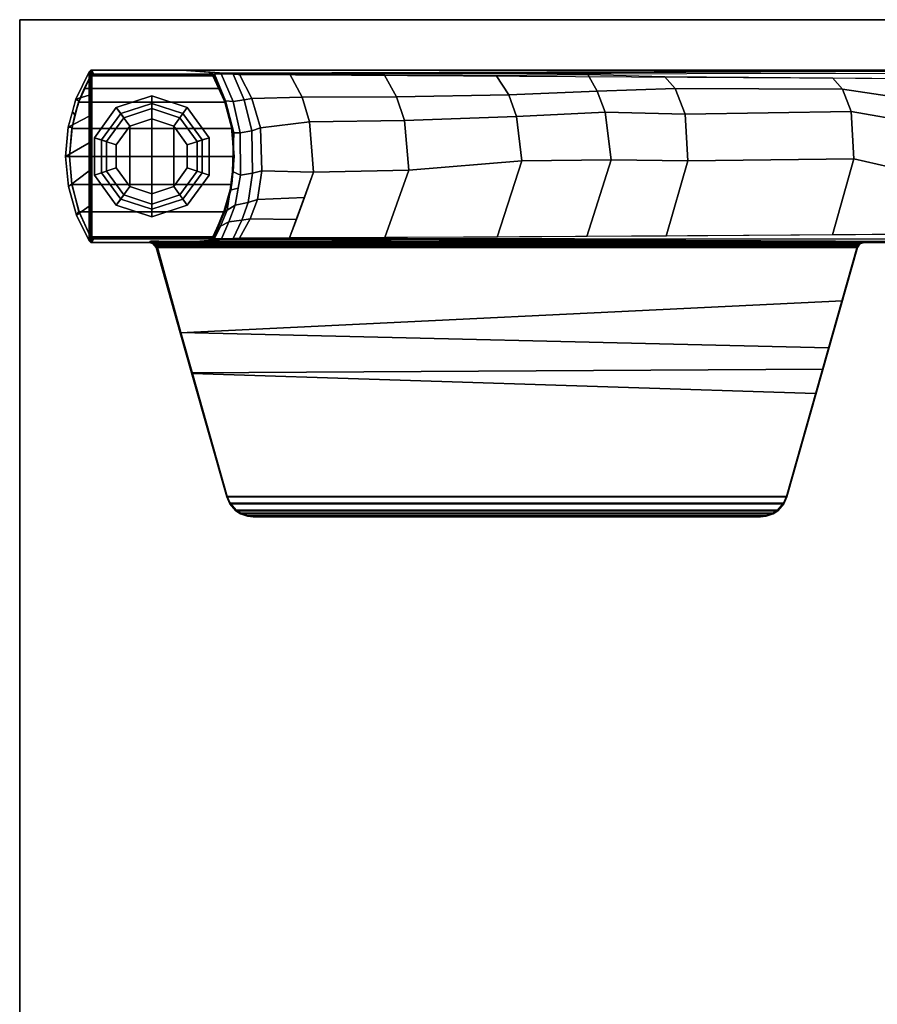
# Model space of a CAD drawing. Units: inches. Extents: x 0 to 180, y 21 to 214.
# Drawn here: x 54 to 62, y 111 to 120 of the extents above; entities that cross this region are included whole.
import ezdxf

# ---------------------------------------------------------------- set-up
doc = ezdxf.new("R2010")
doc.units = ezdxf.units.IN
doc.header["$MEASUREMENT"] = 0
for name, color, linetype in [('TABLE-BASE', 6, 'Continuous'), ('TABLE-GLIDE', 6, 'Continuous'), ('TABLE-TOPEDGE', 6, 'Continuous'), ('TABLE-TOPLAM', 6, 'Continuous')]:
    doc.layers.add(name, color=color, linetype=linetype)

# ---------------------------------------------------------------- blocks, each defined once
blk = doc.blocks.new('UDT1AS_2436LP_1T')
at = {"layer": 'TABLE-BASE'}
for p, q in [((1.999, -22.1264, 25.958), (1.989, -22.116, 25.958)), ((2.0044, -22.1357, 25.958), (1.999, -22.1264, 25.958)), ((2.0062, -22.1459, 25.958), (2.0044, -22.1357, 25.958))]:
    blk.add_line(p, q, dxfattribs=at)
blk.add_arc((2.0867, -16.1873, 26.9951), 0.0625, 179.99784, 254.14745, dxfattribs=at)
for points in [[(0.46, -22.4003, 27.324), (0.46, -15.141, 27.324), (0.4655, -15.1552, 27.008), (0.4886, -22.015, 26.5054)], [(0.46, -15.141, 27.324), (0.46, -23.2223, 27.324), (2.03, -23.2223, 27.324), (2.03, -15.141, 27.324)], [(2.03, -15.141, 27.324), (2.03, -22.4003, 27.324), (2.0014, -22.015, 26.5054), (2.0245, -15.1552, 27.008)], [(0.4886, -22.015, 26.5054), (0.4677, -15.7926, 26.9613), (0.4678, -15.7599, 26.8751), (0.4971, -21.9008, 26.2628)], [(0.4678, -15.7599, 26.8751), (0.4917, -15.7542, 26.8191), (0.498, -21.8883, 26.2362), (0.4971, -21.9008, 26.2628)], [(0.498, -21.8883, 26.2362), (0.4988, -21.8772, 26.2126), (0.535, -15.7521, 26.7965), (0.4917, -15.7542, 26.8191)], [(0.5293, -16.473, 26.727), (0.535, -15.7521, 26.7965), (0.7256, -15.7492, 26.7669), (0.634, -16.3798, 26.6609)], [(0.634, -16.3798, 26.6609), (0.7256, -15.7492, 26.7669), (0.9337, -15.7472, 26.7451), (0.8368, -16.3024, 26.606)], [(0.8368, -16.3024, 26.606), (0.9337, -15.7472, 26.7451), (1.3883, -15.7463, 26.7355), (1.2681, -16.2763, 26.5875)], [(1.2681, -16.2763, 26.5875), (1.3883, -15.7463, 26.7355), (1.9551, -15.7521, 26.7965), (1.9607, -16.4726, 26.727)], [(1.9983, -15.7542, 26.8191), (1.992, -21.8883, 26.2362), (1.9912, -21.8772, 26.2126), (1.9551, -15.7521, 26.7965)], [(1.9929, -21.9008, 26.2628), (1.992, -21.8883, 26.2362), (1.9983, -15.7542, 26.8191), (2.0222, -15.7599, 26.8751)], [(2.0223, -15.7926, 26.9613), (2.0014, -22.015, 26.5054), (1.9929, -21.9008, 26.2628), (2.0222, -15.7599, 26.8751)], [(2.0253, -16.2633, 26.9354), (2.0229, -16.2624, 26.9194), (2.0232, -16.2165, 26.9346), (2.0248, -16.2246, 26.9661)], [(2.0248, -16.2246, 26.9661), (2.0232, -16.2165, 26.9346), (2.0239, -16.1906, 26.9726), (2.0243, -16.1873, 26.9951)], [(2.0434, -16.2217, 27.324), (2.0377, -16.226, 26.9951), (2.0243, -16.1873, 26.9951), (2.03, -16.183, 27.324)], [(2.029, -16.2639, 26.9452), (2.0253, -16.2633, 26.9354), (2.0243, -16.1873, 26.9951), (2.0377, -16.226, 26.9951)], [(2.029, -16.2639, 26.9452), (2.0377, -16.226, 26.9951), (2.0345, -16.2644, 26.9544)], [(2.0434, -16.2217, 27.324), (2.03, -16.183, 27.324), (2.03, -22.6974, 27.324), (2.041, -22.662, 27.324)], [(2.0345, -16.2644, 26.9544), (2.0377, -16.226, 26.9951), (2.0436, -16.265, 26.9646)], [(2.0754, -16.2431, 27.324), (2.0697, -16.2474, 26.9951), (2.0377, -16.226, 26.9951), (2.0434, -16.2217, 27.324)], [(2.0712, -16.2658, 26.979), (2.0618, -16.2657, 26.976), (2.0377, -16.226, 26.9951), (2.0697, -16.2474, 26.9951)], [(2.0436, -16.265, 26.9646), (2.0377, -16.226, 26.9951), (2.0557, -16.2655, 26.9731)], [(2.0618, -16.2657, 26.976), (2.0618, -16.2657, 26.976), (2.0557, -16.2655, 26.9731), (2.0377, -16.226, 26.9951)], [(2.0754, -16.2431, 27.324), (2.0434, -16.2217, 27.324), (2.041, -22.662, 27.324), (2.0754, -22.6373, 27.324)], [(0.6258, -17.9052, 26.5221), (0.634, -16.3798, 26.6609), (0.8368, -16.3024, 26.606), (0.8612, -17.8147, 26.4579)], [(0.8612, -17.8147, 26.4579), (0.8368, -16.3024, 26.606), (1.2681, -16.2763, 26.5875), (1.2863, -17.7919, 26.4418)], [(1.2863, -17.7919, 26.4418), (1.2681, -16.2763, 26.5875), (1.9607, -16.4726, 26.727), (1.9714, -17.9888, 26.5817)], [(2.0229, -16.2624, 26.9194), (2.0253, -16.2633, 26.9354), (2.019, -22.6131, 26.5718), (2.0166, -22.6122, 26.5558)], [(2.0253, -16.2633, 26.9354), (2.029, -16.2639, 26.9452), (2.0227, -22.6136, 26.5816), (2.019, -22.6131, 26.5718)], [(2.029, -16.2639, 26.9452), (2.0345, -16.2644, 26.9544), (2.0281, -22.6142, 26.5908), (2.0227, -22.6136, 26.5816)], [(2.0345, -16.2644, 26.9544), (2.0436, -16.265, 26.9646), (2.0373, -22.6147, 26.6011), (2.0281, -22.6142, 26.5908)], [(2.0436, -16.265, 26.9646), (2.0557, -16.2655, 26.9731), (2.0493, -22.6152, 26.6096), (2.0373, -22.6147, 26.6011)], [(2.0557, -16.2655, 26.9731), (2.0618, -16.2657, 26.976), (2.0554, -22.6155, 26.6125), (2.0493, -22.6152, 26.6096)], [(2.0618, -16.2657, 26.976), (2.0712, -16.2658, 26.979), (2.0648, -22.6156, 26.6155), (2.0554, -22.6155, 26.6125)], [(2.0633, -22.6281, 26.6301), (2.0697, -16.2474, 26.9951), (2.9879, -16.508, 27.0079), (2.8507, -22.4104, 26.9551)], [(2.0712, -16.2658, 26.979), (2.0697, -16.2474, 26.9951), (2.0633, -22.6281, 26.6301), (2.0648, -22.6156, 26.6155)], [(2.0697, -16.2474, 26.9951), (2.0754, -16.2431, 27.324), (4.3483, -16.8886, 27.324), (4.3431, -16.8925, 27.0267)], [(2.0754, -22.6373, 27.324), (2.8541, -22.4161, 27.324), (2.5605, -16.3808, 27.324), (2.0754, -16.2431, 27.324)], [(0.5185, -18.0022, 26.5805), (0.5293, -16.473, 26.727), (0.634, -16.3798, 26.6609), (0.6258, -17.9052, 26.5221)], [(2.8541, -22.4161, 27.324), (3.2176, -22.3129, 27.324), (3.1846, -16.5581, 27.324), (2.5605, -16.3808, 27.324)], [(2.8507, -22.4104, 26.9551), (2.9879, -16.508, 27.0079), (3.4056, -16.6265, 27.0137), (3.2227, -22.3061, 27.0267)], [(3.2176, -22.3129, 27.324), (4.3483, -21.9918, 27.324), (4.3483, -16.8886, 27.324), (3.1846, -16.5581, 27.324)], [(3.2227, -22.3061, 27.0267), (3.4056, -16.6265, 27.0137), (4.3431, -16.8925, 27.0267), (4.3431, -21.9879, 27.0267)], [(4.3483, -16.8886, 27.324), (4.4096, -16.9153, 27.324), (4.4044, -16.9192, 27.0267), (4.3431, -16.8925, 27.0267)], [(4.3431, -16.8925, 27.0267), (4.4044, -16.9192, 27.0267), (4.4044, -21.9612, 27.0267), (4.3431, -21.9879, 27.0267)], [(4.3483, -16.8886, 27.324), (4.3483, -21.9918, 27.324), (4.4096, -21.9651, 27.324), (4.4096, -16.9153, 27.324)], [(4.4096, -16.9153, 27.324), (4.4732, -16.9704, 27.324), (4.4681, -16.9744, 27.0267), (4.4044, -16.9192, 27.0267)], [(4.4044, -21.9612, 27.0267), (4.4044, -16.9192, 27.0267), (4.4681, -16.9744, 27.0267), (4.4681, -21.906, 27.0267)], [(4.4096, -21.9651, 27.324), (4.4732, -21.9099, 27.324), (4.4732, -16.9704, 27.324), (4.4096, -16.9153, 27.324)], [(4.4732, -16.9704, 27.324), (4.5012, -17.0125, 27.324), (4.496, -17.0164, 27.0267), (4.4681, -16.9744, 27.0267)], [(4.4681, -16.9744, 27.0267), (4.496, -17.0164, 27.0267), (4.496, -21.8639, 27.0267), (4.4681, -21.906, 27.0267)], [(4.4732, -16.9704, 27.324), (4.4732, -21.9099, 27.324), (4.5012, -21.8678, 27.324), (4.5012, -17.0125, 27.324)], [(4.5012, -17.0125, 27.324), (4.5244, -17.0765, 27.324), (4.5192, -17.0805, 27.0267), (4.496, -17.0164, 27.0267)], [(4.496, -21.8639, 27.0267), (4.496, -17.0164, 27.0267), (4.5192, -17.0805, 27.0267), (4.5192, -21.7999, 27.0267)], [(4.5012, -21.8678, 27.324), (4.5244, -21.8038, 27.324), (4.5244, -17.0765, 27.324), (4.5012, -17.0125, 27.324)], [(4.5244, -17.0765, 27.324), (4.53, -17.129, 27.324), (4.5248, -17.133, 27.0267), (4.5192, -17.0805, 27.0267)], [(4.5192, -17.0805, 27.0267), (4.5248, -17.133, 27.0267), (4.5248, -21.7474, 27.0267), (4.5192, -21.7999, 27.0267)], [(4.5244, -17.0765, 27.324), (4.5244, -21.8038, 27.324), (4.53, -21.7513, 27.324), (4.53, -17.129, 27.324)], [(4.5248, -21.7474, 27.0267), (4.5248, -17.133, 27.0267), (4.53, -17.129, 27.324), (4.53, -21.7513, 27.324)], [(0.6524, -18.6176, 26.4456), (0.6258, -17.9052, 26.5221), (0.8612, -17.8147, 26.4579), (0.8415, -18.5448, 26.394)], [(0.8415, -18.5448, 26.394), (0.8612, -17.8147, 26.4579), (1.2863, -17.7919, 26.4418), (1.2773, -18.4882, 26.3539)], [(1.2773, -18.4882, 26.3539), (1.2863, -17.7919, 26.4418), (1.9714, -17.9888, 26.5817), (1.9759, -18.7119, 26.5128)], [(0.4998, -18.7028, 26.5063), (0.5185, -18.0022, 26.5805), (0.6258, -17.9052, 26.5221), (0.6524, -18.6176, 26.4456)], [(0.685, -19.4209, 26.3589), (0.6524, -18.6176, 26.4456), (0.8415, -18.5448, 26.394), (0.8811, -19.3509, 26.3093)], [(0.8811, -19.3509, 26.3093), (0.8415, -18.5448, 26.394), (1.2773, -18.4882, 26.3539), (1.2869, -19.3045, 26.2765)], [(1.2869, -19.3045, 26.2765), (1.2773, -18.4882, 26.3539), (1.9759, -18.7119, 26.5128), (1.9805, -19.528, 26.4352)], [(0.4998, -18.7028, 26.5063), (0.6524, -18.6176, 26.4456), (0.685, -19.4209, 26.3589), (0.5094, -19.5382, 26.4342)], [(0.7036, -20.4458, 26.2623), (0.685, -19.4209, 26.3589), (0.8811, -19.3509, 26.3093), (0.9172, -20.3719, 26.2099)], [(0.9172, -20.3719, 26.2099), (0.8811, -19.3509, 26.3093), (1.2869, -19.3045, 26.2765), (1.3697, -20.334, 26.1831)], [(1.3697, -20.334, 26.1831), (1.2869, -19.3045, 26.2765), (1.9805, -19.528, 26.4352), (1.9857, -20.5522, 26.338)], [(0.5043, -20.5544, 26.3378), (0.5094, -19.5382, 26.4342), (0.685, -19.4209, 26.3589), (0.7036, -20.4458, 26.2623)], [(0.9296, -21.2385, 26.1281), (0.9172, -20.3719, 26.2099), (1.3697, -20.334, 26.1831), (1.39, -21.202, 26.1022)], [(1.39, -21.202, 26.1022), (1.3697, -20.334, 26.1831), (1.9857, -20.5522, 26.338), (1.9885, -21.4196, 26.2562)], [(0.4971, -21.4185, 26.256), (0.5043, -20.5544, 26.3378), (0.7036, -20.4458, 26.2623), (0.7068, -21.3057, 26.1756)], [(0.7068, -21.3057, 26.1756), (0.7036, -20.4458, 26.2623), (0.9172, -20.3719, 26.2099), (0.9296, -21.2385, 26.1281)], [(0.7174, -21.7652, 26.1328), (0.7068, -21.3057, 26.1756), (0.9296, -21.2385, 26.1281), (0.9858, -21.6849, 26.0759)], [(0.9858, -21.6849, 26.0759), (0.9296, -21.2385, 26.1281), (1.39, -21.202, 26.1022), (1.3766, -21.6745, 26.0686)], [(1.39, -21.202, 26.1022), (1.6207, -21.2853, 26.1614), (1.6387, -21.7118, 26.0949), (1.3766, -21.6745, 26.0686)], [(0.4988, -21.8772, 26.2126), (0.4971, -21.4185, 26.256), (0.7068, -21.3057, 26.1756), (0.7174, -21.7652, 26.1328)], [(1.6387, -21.7118, 26.0949), (1.6207, -21.2853, 26.1614), (1.8199, -21.3572, 26.2125), (1.8149, -21.7795, 26.1429)], [(1.8199, -21.3572, 26.2125), (1.9885, -21.4196, 26.2562), (1.9912, -21.8772, 26.2126), (1.8149, -21.7795, 26.1429)], [(0.9858, -21.6849, 26.0759), (1.0114, -21.763, 26.0321), (0.7287, -21.8332, 26.1021), (0.7174, -21.7652, 26.1328)], [(0.9858, -21.6849, 26.0759), (1.3766, -21.6745, 26.0686), (1.399, -21.7573, 26.0264), (1.0114, -21.763, 26.0321)], [(1.3766, -21.6745, 26.0686), (1.6387, -21.7118, 26.0949), (1.6645, -21.7977, 26.0665), (1.399, -21.7573, 26.0264)], [(0.7174, -21.7652, 26.1328), (0.7287, -21.8332, 26.1021), (0.4963, -21.9342, 26.2034), (0.4988, -21.8772, 26.2126)], [(1.0114, -21.763, 26.0321), (1.0293, -21.8693, 25.9701), (0.7464, -21.9358, 26.0365), (0.7287, -21.8332, 26.1021)], [(1.399, -21.7573, 26.0264), (1.4152, -21.8689, 25.9697), (1.0293, -21.8693, 25.9701), (1.0114, -21.763, 26.0321)], [(1.6645, -21.7977, 26.0665), (1.6883, -21.9151, 26.0156), (1.4152, -21.8689, 25.9697), (1.399, -21.7573, 26.0264)], [(1.6387, -21.7118, 26.0949), (1.8149, -21.7795, 26.1429), (1.826, -21.8557, 26.1244), (1.6645, -21.7977, 26.0665)], [(1.8149, -21.7795, 26.1429), (1.9912, -21.8772, 26.2126), (1.9937, -21.9343, 26.2034), (1.826, -21.8557, 26.1244)], [(4.5192, -21.7999, 27.0267), (4.5248, -21.7474, 27.0267), (4.53, -21.7513, 27.324), (4.5244, -21.8038, 27.324)], [(0.4963, -21.9342, 26.2034), (0.7287, -21.8332, 26.1021), (0.7464, -21.9358, 26.0365), (0.4939, -22.0436, 26.1445)], [(1.0293, -21.8693, 25.9701), (1.0306, -21.9292, 25.874), (0.7398, -22.0031, 25.9478), (0.7464, -21.9358, 26.0365)], [(1.4152, -21.8689, 25.9697), (1.3831, -21.9416, 25.8863), (1.0306, -21.9292, 25.874), (1.0293, -21.8693, 25.9701)], [(1.5339, -21.889, 25.9897), (1.552, -21.962, 25.9066), (1.3831, -21.9416, 25.8863), (1.4152, -21.8689, 25.9697)], [(1.826, -21.8557, 26.1244), (1.8424, -21.9732, 26.0736), (1.6883, -21.9151, 26.0156), (1.6645, -21.7977, 26.0665)], [(1.9937, -21.9343, 26.2034), (1.9961, -22.0415, 26.1465), (1.8424, -21.9732, 26.0736), (1.826, -21.8557, 26.1244)], [(4.4681, -21.906, 27.0267), (4.496, -21.8639, 27.0267), (4.5012, -21.8678, 27.324), (4.4732, -21.9099, 27.324)], [(4.496, -21.8639, 27.0267), (4.5192, -21.7999, 27.0267), (4.5244, -21.8038, 27.324), (4.5012, -21.8678, 27.324)], [(0.4965, -22.1032, 26.0482), (0.4939, -22.0436, 26.1445), (0.7464, -21.9358, 26.0365), (0.7398, -22.0031, 25.9478)], [(0.741, -22.0132, 25.294), (0.866, -21.9747, 25.294), (0.7517, -22.0094, 0.462), (0.6274, -22.059, 0.462)], [(1.0306, -21.9292, 25.874), (1.0113, -21.9366, 25.7785), (0.7358, -22.011, 25.8525), (0.7398, -22.0031, 25.9478)], [(0.9661, -21.9495, 25.5772), (0.7677, -21.998, 25.6061), (0.7358, -22.011, 25.8525), (1.0113, -21.9366, 25.7785)], [(0.866, -21.9747, 25.294), (0.741, -22.0132, 25.294), (0.7677, -21.998, 25.6061), (0.9661, -21.9495, 25.5772)], [(0.866, -21.9747, 25.294), (0.9833, -21.949, 25.294), (0.9912, -21.9476, 0.462), (0.7517, -22.0094, 0.462)], [(0.7517, -23.3426, 0.462), (0.7517, -22.0094, 0.462), (0.9912, -21.9476, 0.462), (0.9912, -23.4044, 0.462)], [(0.9833, -21.949, 25.294), (0.866, -21.9747, 25.294), (0.9661, -21.9495, 25.5772), (1.0971, -21.9362, 25.5654)], [(1.0971, -21.9362, 25.5654), (0.9661, -21.9495, 25.5772), (1.0113, -21.9366, 25.7785), (1.1549, -21.9346, 25.7765)], [(0.9833, -21.949, 25.294), (1.2451, -21.926, 25.294), (1.2472, -21.926, 0.462), (0.9912, -21.9476, 0.462)], [(1.2875, -21.932, 25.5553), (1.2451, -21.926, 25.294), (0.9833, -21.949, 25.294), (1.0971, -21.9362, 25.5654)], [(0.9912, -23.4044, 0.462), (0.9912, -21.9476, 0.462), (1.2472, -21.926, 0.462), (1.2472, -23.426, 0.462)], [(1.3831, -21.9416, 25.8863), (1.3424, -21.9321, 25.7739), (1.0113, -21.9366, 25.7785), (1.0306, -21.9292, 25.874)], [(1.3424, -21.9321, 25.7739), (1.2875, -21.932, 25.5553), (1.0971, -21.9362, 25.5654), (1.1549, -21.9346, 25.7765)], [(1.2451, -21.926, 25.294), (1.4958, -21.9471, 25.294), (1.5029, -21.9483, 0.462), (1.2472, -21.926, 0.462)], [(1.4958, -21.9471, 25.294), (1.2451, -21.926, 25.294), (1.2875, -21.932, 25.5553), (1.5082, -21.949, 25.5616)], [(1.2472, -23.426, 0.462), (1.2472, -21.926, 0.462), (1.5029, -21.9483, 0.462), (1.5029, -23.4037, 0.462)], [(1.5082, -21.949, 25.5616), (1.2875, -21.932, 25.5553), (1.3424, -21.9321, 25.7739), (1.5521, -21.9556, 25.7973)], [(1.552, -21.962, 25.9066), (1.5521, -21.9556, 25.7973), (1.3424, -21.9321, 25.7739), (1.3831, -21.9416, 25.8863)], [(1.7459, -22.0121, 25.294), (1.75, -22.0136, 0.462), (1.5029, -21.9483, 0.462), (1.4958, -21.9471, 25.294)], [(1.7459, -22.0121, 25.294), (1.4958, -21.9471, 25.294), (1.5082, -21.949, 25.5616), (1.7379, -22.0149, 25.5989)], [(1.5029, -23.4037, 0.462), (1.5029, -21.9483, 0.462), (1.75, -22.0136, 0.462), (1.75, -23.3384, 0.462)], [(1.7379, -22.0149, 25.5989), (1.5082, -21.949, 25.5616), (1.5521, -21.9556, 25.7973), (1.7529, -22.013, 25.8545)], [(1.6883, -21.9151, 26.0156), (1.734, -21.9891, 25.9335), (1.552, -21.962, 25.9066), (1.5339, -21.889, 25.9897)], [(1.734, -21.9891, 25.9335), (1.7529, -22.013, 25.8545), (1.5521, -21.9556, 25.7973), (1.552, -21.962, 25.9066)], [(1.8424, -21.9732, 26.0736), (1.8804, -22.049, 25.9935), (1.734, -21.9891, 25.9335), (1.6883, -21.9151, 26.0156)], [(1.9961, -22.0415, 26.1465), (1.9935, -22.1032, 26.0483), (1.8804, -22.049, 25.9935), (1.8424, -21.9732, 26.0736)], [(4.3431, -21.9879, 27.0267), (4.4044, -21.9612, 27.0267), (4.4096, -21.9651, 27.324), (4.3483, -21.9918, 27.324)], [(4.4044, -21.9612, 27.0267), (4.4681, -21.906, 27.0267), (4.4732, -21.9099, 27.324), (4.4096, -21.9651, 27.324)], [(0.7398, -22.0031, 25.9478), (0.7358, -22.011, 25.8525), (0.501, -22.116, 25.958), (0.4965, -22.1032, 26.0482)], [(0.7358, -22.011, 25.8525), (0.7677, -21.998, 25.6061), (0.5047, -22.1169, 25.6933), (0.501, -22.116, 25.958)], [(0.7677, -21.998, 25.6061), (0.741, -22.0132, 25.294), (0.5103, -22.1182, 25.294), (0.5047, -22.1169, 25.6933)], [(0.5103, -22.1182, 25.294), (0.741, -22.0132, 25.294), (0.6274, -22.059, 0.462), (0.5103, -22.1182, 0.462)], [(0.5103, -23.2338, 0.462), (0.5103, -22.1182, 0.462), (0.6274, -22.059, 0.462), (0.6274, -23.293, 0.462)], [(0.6274, -23.293, 0.462), (0.6274, -22.059, 0.462), (0.7517, -22.0094, 0.462), (0.7517, -23.3426, 0.462)], [(1.8804, -22.049, 25.9935), (1.9128, -22.0769, 25.9238), (1.7529, -22.013, 25.8545), (1.734, -21.9891, 25.9335)], [(1.9797, -22.1182, 25.294), (1.7459, -22.0121, 25.294), (1.7379, -22.0149, 25.5989), (1.9849, -22.117, 25.663)], [(1.9849, -22.117, 25.663), (1.7379, -22.0149, 25.5989), (1.7529, -22.013, 25.8545), (1.989, -22.116, 25.958)], [(1.9797, -22.1182, 25.294), (1.9797, -22.1182, 0.462), (1.75, -22.0136, 0.462), (1.7459, -22.0121, 25.294)], [(1.75, -23.3384, 0.462), (1.75, -22.0136, 0.462), (1.9797, -22.1182, 0.462), (1.9797, -23.2338, 0.462)], [(1.9935, -22.1032, 26.0483), (1.989, -22.116, 25.958), (1.9128, -22.0769, 25.9238), (1.8804, -22.049, 25.9935)], [(3.2227, -22.3061, 27.0267), (4.3431, -21.9879, 27.0267), (4.3483, -21.9918, 27.324), (3.2176, -22.3129, 27.324)], [(0.491, -22.1264, 25.958), (0.4857, -22.1355, 25.958), (0.4838, -22.1459, 25.958), (0.491, -22.1264, 25.958)], [(0.4857, -22.1355, 25.958), (0.4969, -22.134, 25.294), (0.495, -22.1444, 25.294), (0.4838, -22.1459, 25.958)], [(0.491, -22.1264, 25.958), (0.5022, -22.1249, 25.294), (0.4969, -22.134, 25.294), (0.4857, -22.1355, 25.958)], [(0.501, -22.116, 25.958), (0.5103, -22.1182, 25.294), (0.5022, -22.1249, 25.294), (0.491, -22.1264, 25.958)], [(0.4969, -22.134, 25.294), (0.4972, -22.1332, 0.462), (0.495, -22.1444, 0.462), (0.495, -22.1444, 25.294)], [(0.497, -23.2183, 0.462), (0.495, -23.2076, 0.462), (0.495, -22.1444, 0.462), (0.4972, -22.1332, 0.462)], [(0.495, -22.1444, 25.294), (0.495, -22.1444, 0.462), (0.495, -23.2076, 0.462), (0.495, -23.2076, 25.294)], [(0.5022, -22.1249, 25.294), (0.504, -22.123, 0.462), (0.4972, -22.1332, 0.462), (0.4969, -22.134, 25.294)], [(0.497, -23.2183, 0.462), (0.4972, -22.1332, 0.462), (0.504, -22.123, 0.462), (0.5019, -23.2267, 0.462)], [(0.5019, -23.2267, 0.462), (0.504, -22.123, 0.462), (0.5103, -22.1182, 0.462), (0.5103, -23.2338, 0.462)], [(0.5103, -22.1182, 25.294), (0.5103, -22.1182, 0.462), (0.504, -22.123, 0.462), (0.5022, -22.1249, 25.294)], [(1.999, -22.1264, 25.958), (1.9878, -22.1249, 25.294), (1.9797, -22.1182, 25.294), (1.989, -22.116, 25.958)], [(1.9878, -22.1249, 25.294), (1.991, -22.1295, 0.462), (1.9797, -22.1182, 0.462), (1.9797, -22.1182, 25.294)], [(1.9797, -23.2338, 0.462), (1.9797, -22.1182, 0.462), (1.991, -22.1295, 0.462), (1.9909, -23.2227, 0.462)], [(1.9932, -22.1342, 25.294), (1.9946, -22.1396, 0.462), (1.991, -22.1295, 0.462), (1.9878, -22.1249, 25.294)], [(2.0044, -22.1357, 25.958), (1.9932, -22.1342, 25.294), (1.9878, -22.1249, 25.294), (1.999, -22.1264, 25.958)], [(1.9935, -22.1032, 26.0482), (1.999, -22.1264, 25.958), (1.989, -22.116, 25.958), (1.9935, -22.1032, 26.0483)], [(1.9909, -23.2227, 0.462), (1.991, -22.1295, 0.462), (1.9946, -22.1396, 0.462), (1.9945, -23.213, 0.462)], [(1.995, -22.1444, 25.294), (1.995, -22.1444, 0.462), (1.9946, -22.1396, 0.462), (1.9932, -22.1342, 25.294)], [(2.0062, -22.1459, 25.958), (1.995, -22.1444, 25.294), (1.9932, -22.1342, 25.294), (2.0044, -22.1357, 25.958)], [(2.0062, -22.1459, 25.958), (2.0062, -22.1459, 25.958), (2.0044, -22.1357, 25.958), (1.9935, -22.1032, 26.0482)], [(1.9935, -22.1032, 26.0482), (2.0044, -22.1357, 25.958), (1.999, -22.1264, 25.958)], [(1.995, -22.1444, 0.462), (1.995, -23.2076, 0.462), (1.9945, -23.213, 0.462), (1.9946, -22.1396, 0.462)], [(1.995, -23.2076, 0.462), (1.995, -22.1444, 0.462), (1.995, -22.1444, 25.294), (1.995, -23.2076, 25.294)], [(2.8507, -22.4104, 26.9551), (3.2227, -22.3061, 27.0267), (3.2176, -22.3129, 27.324), (2.8541, -22.4161, 27.324)], [(2.0633, -22.6281, 26.6301), (2.8507, -22.4104, 26.9551), (2.8541, -22.4161, 27.324), (2.0754, -22.6373, 27.324)], [(2.0184, -22.6509, 26.6011), (2.0168, -22.6591, 26.5696), (2.0166, -22.6122, 26.5558), (2.019, -22.6131, 26.5718)], [(2.0168, -22.6591, 26.5696), (2.0184, -22.6509, 26.6011), (2.0179, -22.6882, 26.6301), (2.0175, -22.6849, 26.6077)], [(2.0289, -22.6529, 26.6301), (2.0179, -22.6882, 26.6301), (2.019, -22.6131, 26.5718), (2.0227, -22.6136, 26.5816)], [(2.03, -22.6974, 27.324), (2.0179, -22.6882, 26.6301), (2.0289, -22.6529, 26.6301), (2.041, -22.662, 27.324)], [(2.0281, -22.6142, 26.5908), (2.0281, -22.6142, 26.5908), (2.0289, -22.6529, 26.6301), (2.0227, -22.6136, 26.5816)], [(2.0373, -22.6147, 26.6011), (2.0373, -22.6147, 26.6011), (2.0289, -22.6529, 26.6301), (2.0281, -22.6142, 26.5908)], [(2.0554, -22.6155, 26.6125), (2.0554, -22.6155, 26.6125), (2.0289, -22.6529, 26.6301), (2.0373, -22.6147, 26.6011)], [(2.0633, -22.6281, 26.6301), (2.0289, -22.6529, 26.6301), (2.0554, -22.6155, 26.6125), (2.0648, -22.6156, 26.6155)], [(2.0633, -22.6281, 26.6301), (2.0754, -22.6373, 27.324), (2.041, -22.662, 27.324), (2.0289, -22.6529, 26.6301)], [(0.46, -23.2223, 27.324), (0.495, -23.2076, 25.294), (0.4969, -23.218, 25.294), (0.4611, -23.2304, 27.324)], [(0.46, -23.2223, 27.324), (0.4611, -23.2304, 27.324), (2.0289, -23.2304, 27.324), (2.03, -23.2223, 27.324)], [(0.4611, -23.2304, 27.324), (0.4969, -23.218, 25.294), (0.5019, -23.2268, 25.294), (0.4651, -23.239, 27.324)], [(0.4651, -23.239, 27.324), (2.0249, -23.239, 27.324), (2.0289, -23.2304, 27.324), (0.4611, -23.2304, 27.324)], [(0.4651, -23.239, 27.324), (0.5019, -23.2268, 25.294), (0.5103, -23.2338, 25.294), (0.4746, -23.248, 27.324)], [(0.495, -23.2076, 0.462), (0.497, -23.2183, 0.462), (0.4969, -23.218, 25.294), (0.495, -23.2076, 25.294)], [(0.495, -23.2076, 25.294), (0.495, -23.2076, 25.294), (0.495, -23.2076, 0.462), (0.497, -23.2183, 0.462)], [(0.4969, -23.218, 25.294), (0.497, -23.2183, 0.462), (0.5019, -23.2267, 0.462), (0.5019, -23.2268, 25.294)], [(0.5019, -23.2268, 25.294), (0.5019, -23.2267, 0.462), (0.5103, -23.2338, 0.462), (0.5103, -23.2338, 25.294)], [(1.9797, -23.2338, 0.462), (1.9909, -23.2227, 0.462), (1.9877, -23.2272, 25.294), (1.9797, -23.2338, 25.294)], [(2.0154, -23.248, 27.324), (1.9797, -23.2338, 25.294), (1.9877, -23.2272, 25.294), (2.0249, -23.239, 27.324)], [(1.9909, -23.2227, 0.462), (1.9945, -23.213, 0.462), (1.9946, -23.2126, 25.294), (1.9877, -23.2272, 25.294)], [(2.0249, -23.239, 27.324), (1.9877, -23.2272, 25.294), (1.9946, -23.2126, 25.294), (2.0289, -23.2304, 27.324)], [(1.9945, -23.213, 0.462), (1.995, -23.2076, 0.462), (1.995, -23.2076, 25.294), (1.9946, -23.2126, 25.294)], [(2.0289, -23.2304, 27.324), (1.9946, -23.2126, 25.294), (1.995, -23.2076, 25.294), (2.03, -23.2223, 27.324)], [(0.4746, -23.248, 27.324), (2.0154, -23.248, 27.324), (2.0249, -23.239, 27.324), (0.4651, -23.239, 27.324)], [(0.4746, -23.248, 27.324), (0.5103, -23.2338, 25.294), (0.741, -23.3388, 25.294), (0.7243, -23.3677, 27.324)], [(0.6875, -23.248, 27.324), (0.4746, -23.248, 27.324), (0.7243, -23.3677, 27.324), (0.6875, -23.248, 27.324)], [(0.741, -23.3388, 25.294), (0.5103, -23.2338, 25.294), (0.5103, -23.2338, 0.462), (0.6274, -23.293, 0.462)], [(0.866, -23.3773, 25.294), (0.741, -23.3388, 25.294), (0.6274, -23.293, 0.462), (0.7517, -23.3426, 0.462)], [(0.8778, -23.248, 27.324), (0.6875, -23.248, 27.324), (0.7243, -23.3677, 27.324), (0.9805, -23.4375, 27.324)], [(1.1208, -23.248, 27.324), (0.8778, -23.248, 27.324), (0.9805, -23.4375, 27.324), (1.2462, -23.461, 27.324)], [(1.3759, -23.248, 27.324), (1.1208, -23.248, 27.324), (1.2462, -23.461, 27.324), (1.5198, -23.4356, 27.324)], [(1.6978, -23.248, 27.324), (1.3759, -23.248, 27.324), (1.5198, -23.4356, 27.324), (1.7811, -23.3619, 27.324)], [(2.0154, -23.248, 27.324), (1.6978, -23.248, 27.324), (1.7811, -23.3619, 27.324), (2.0154, -23.248, 27.324)], [(1.7459, -23.3399, 25.294), (1.75, -23.3384, 0.462), (1.9797, -23.2338, 0.462), (1.9797, -23.2338, 25.294)], [(1.7811, -23.3619, 27.324), (1.7459, -23.3399, 25.294), (1.9797, -23.2338, 25.294), (2.0154, -23.248, 27.324)], [(0.7243, -23.3677, 27.324), (0.741, -23.3388, 25.294), (0.866, -23.3773, 25.294), (0.8401, -23.3992, 27.324)], [(0.9833, -23.403, 25.294), (0.866, -23.3773, 25.294), (0.7517, -23.3426, 0.462), (0.9912, -23.4044, 0.462)], [(0.8401, -23.3992, 27.324), (0.866, -23.3773, 25.294), (0.9833, -23.403, 25.294), (0.9805, -23.4375, 27.324)], [(0.9805, -23.4375, 27.324), (0.9833, -23.403, 25.294), (1.2451, -23.426, 25.294), (1.2462, -23.461, 27.324)], [(1.2451, -23.426, 25.294), (0.9833, -23.403, 25.294), (0.9912, -23.4044, 0.462), (1.2472, -23.426, 0.462)], [(1.4958, -23.4049, 25.294), (1.2451, -23.426, 25.294), (1.2472, -23.426, 0.462), (1.5029, -23.4037, 0.462)], [(1.2462, -23.461, 27.324), (1.2451, -23.426, 25.294), (1.4958, -23.4049, 25.294), (1.5198, -23.4356, 27.324)], [(1.4958, -23.4049, 25.294), (1.5029, -23.4037, 0.462), (1.75, -23.3384, 0.462), (1.7459, -23.3399, 25.294)], [(1.5198, -23.4356, 27.324), (1.4958, -23.4049, 25.294), (1.7459, -23.3399, 25.294), (1.7811, -23.3619, 27.324)]]:
    blk.add_3dface(points, dxfattribs=at)
for points, invisible_edges in [([(0.46, -22.4003, 27.324), (0.4988, -21.8772, 26.2126), (0.471, -23.2161, 26.6959), (0.46, -23.2223, 27.324)], 2), ([(0.471, -23.2161, 26.6959), (0.471, -23.2161, 26.6959), (0.4963, -21.9342, 26.2034), (0.4988, -21.8772, 26.2126)], 10), ([(1.9912, -21.8772, 26.2126), (2.03, -22.4003, 27.324), (2.03, -23.2223, 27.324), (2.019, -23.2161, 26.6959)], 8), ([(1.9912, -21.8772, 26.2126), (2.019, -23.2161, 26.6959), (2.019, -23.2161, 26.6959), (1.9937, -21.9342, 26.2034)], 5), ([(0.471, -23.2161, 26.6959), (0.4963, -21.9342, 26.2034), (0.4939, -22.0436, 26.1445), (0.4752, -23.2137, 26.4558)], 5), ([(1.9937, -21.9342, 26.2034), (2.019, -23.2161, 26.6959), (2.0148, -23.2137, 26.4558), (1.9961, -22.0436, 26.1445)], 5), ([(0.4752, -23.2137, 26.4558), (0.4939, -22.0436, 26.1445), (0.4965, -22.1032, 26.0482), (0.4777, -23.2122, 26.3077)], 5), ([(1.9961, -22.0436, 26.1445), (2.0148, -23.2137, 26.4558), (2.0123, -23.2122, 26.3077), (1.9935, -22.1032, 26.0482)], 5), ([(0.4777, -23.2122, 26.3077), (0.4965, -22.1032, 26.0482), (0.501, -22.116, 25.958), (0.4808, -23.2104, 26.1325)], 5), ([(0.501, -22.116, 25.958), (0.491, -22.1264, 25.958), (0.4808, -23.2104, 26.1325)], 10), ([(0.491, -22.1264, 25.958), (0.4838, -22.1459, 25.958), (0.4808, -23.2104, 26.1325)], 10), ([(0.4808, -23.2104, 26.1325), (0.4838, -22.1459, 25.958), (0.495, -22.1444, 25.294), (0.495, -23.2076, 25.294)], 1), ([(1.9935, -22.1032, 26.0482), (2.0123, -23.2122, 26.3077), (2.0092, -23.2104, 26.1325), (2.0062, -22.1459, 25.958)], 5), ([(2.0062, -22.1459, 25.958), (2.0092, -23.2104, 26.1325), (1.995, -23.2076, 25.294), (1.995, -22.1444, 25.294)], 1)]:
    blk.add_3dface(points, dxfattribs=dict(at, invisible_edges=invisible_edges))
at = {"layer": 'TABLE-GLIDE'}
for points in [[(1.0959, -22.2171, 0.281), (1.075, -22.1529, 0.11), (0.8, -22.3527, 0.11), (0.8547, -22.3924, 0.281)], [(1.075, -22.1529, 0.11), (1.1398, -22.3522), (0.9696, -22.4759), (0.8, -22.3527, 0.11)], [(1.3941, -22.2171, 0.281), (1.415, -22.1529, 0.11), (1.075, -22.1529, 0.11), (1.0959, -22.2171, 0.281)], [(1.415, -22.1529, 0.11), (1.3502, -22.3522), (1.1398, -22.3522), (1.075, -22.1529, 0.11)], [(1.69, -22.3527, 0.11), (1.5204, -22.4759), (1.3502, -22.3522), (1.415, -22.1529, 0.11)], [(1.6353, -22.3924, 0.281), (1.69, -22.3527, 0.11), (1.415, -22.1529, 0.11), (1.3941, -22.2171, 0.281)], [(1.1106, -22.2623, 0.4), (1.0959, -22.2171, 0.281), (0.8547, -22.3924, 0.281), (0.8931, -22.4203, 0.4)], [(1.3794, -22.2623, 0.4), (1.3941, -22.2171, 0.281), (1.0959, -22.2171, 0.281), (1.1106, -22.2623, 0.4)], [(1.5969, -22.4203, 0.4), (1.6353, -22.3924, 0.281), (1.3941, -22.2171, 0.281), (1.3794, -22.2623, 0.4)], [(1.1106, -22.2623, 0.462), (1.1106, -22.2623, 0.4), (0.8931, -22.4203, 0.4), (0.8931, -22.4203, 0.462)], [(1.3794, -22.2623, 0.462), (1.3794, -22.2623, 0.4), (1.1106, -22.2623, 0.4), (1.1106, -22.2623, 0.462)], [(1.5969, -22.4203, 0.462), (1.5969, -22.4203, 0.4), (1.3794, -22.2623, 0.4), (1.3794, -22.2623, 0.462)], [(0.8547, -22.3924, 0.281), (0.8, -22.3527, 0.11), (0.695, -22.676, 0.11), (0.7625, -22.676, 0.281)], [(0.8, -22.3527, 0.11), (0.9696, -22.4759), (0.9046, -22.676), (0.695, -22.676, 0.11)], [(0.8931, -22.4203, 0.4), (0.8547, -22.3924, 0.281), (0.7625, -22.676, 0.281), (0.81, -22.676, 0.4)], [(0.8931, -22.4203, 0.462), (0.8931, -22.4203, 0.4), (0.81, -22.676, 0.4), (0.81, -22.676, 0.462)], [(1.3502, -22.3522), (1.5204, -22.4759), (0.9696, -22.4759), (1.1398, -22.3522)], [(1.795, -22.676, 0.11), (1.5854, -22.676), (1.5204, -22.4759), (1.69, -22.3527, 0.11)], [(1.68, -22.676, 0.4), (1.7275, -22.676, 0.281), (1.6353, -22.3924, 0.281), (1.5969, -22.4203, 0.4)], [(1.68, -22.676, 0.462), (1.68, -22.676, 0.4), (1.5969, -22.4203, 0.4), (1.5969, -22.4203, 0.462)], [(1.7275, -22.676, 0.281), (1.795, -22.676, 0.11), (1.69, -22.3527, 0.11), (1.6353, -22.3924, 0.281)], [(1.5854, -22.676), (0.9046, -22.676), (0.9696, -22.4759), (1.5204, -22.4759)], [(0.7625, -22.676, 0.281), (0.695, -22.676, 0.11), (0.8, -22.9993, 0.11), (0.8547, -22.9596, 0.281)], [(0.695, -22.676, 0.11), (0.9046, -22.676), (0.9696, -22.8761), (0.8, -22.9993, 0.11)], [(0.81, -22.676, 0.4), (0.7625, -22.676, 0.281), (0.8547, -22.9596, 0.281), (0.8931, -22.9317, 0.4)], [(0.81, -22.676, 0.462), (0.81, -22.676, 0.4), (0.8931, -22.9317, 0.4), (0.8931, -22.9317, 0.462)], [(1.5854, -22.676), (1.5204, -22.8761), (0.9696, -22.8761), (0.9046, -22.676)], [(1.69, -22.9993, 0.11), (1.5204, -22.8761), (1.5854, -22.676), (1.795, -22.676, 0.11)], [(1.5969, -22.9317, 0.4), (1.6353, -22.9596, 0.281), (1.7275, -22.676, 0.281), (1.68, -22.676, 0.4)], [(1.5969, -22.9317, 0.462), (1.5969, -22.9317, 0.4), (1.68, -22.676, 0.4), (1.68, -22.676, 0.462)], [(1.6353, -22.9596, 0.281), (1.69, -22.9993, 0.11), (1.795, -22.676, 0.11), (1.7275, -22.676, 0.281)], [(0.8, -22.9993, 0.11), (0.9696, -22.8761), (1.1398, -22.9998), (1.075, -23.1991, 0.11)], [(0.8547, -22.9596, 0.281), (0.8, -22.9993, 0.11), (1.075, -23.1991, 0.11), (1.0959, -23.1349, 0.281)], [(0.8931, -22.9317, 0.4), (0.8547, -22.9596, 0.281), (1.0959, -23.1349, 0.281), (1.1106, -23.0897, 0.4)], [(0.8931, -22.9317, 0.462), (0.8931, -22.9317, 0.4), (1.1106, -23.0897, 0.4), (1.1106, -23.0897, 0.462)], [(1.3502, -22.9998), (1.1398, -22.9998), (0.9696, -22.8761), (1.5204, -22.8761)], [(1.415, -23.1991, 0.11), (1.3502, -22.9998), (1.5204, -22.8761), (1.69, -22.9993, 0.11)], [(1.3794, -23.0897, 0.4), (1.3941, -23.1349, 0.281), (1.6353, -22.9596, 0.281), (1.5969, -22.9317, 0.4)], [(1.3794, -23.0897, 0.462), (1.3794, -23.0897, 0.4), (1.5969, -22.9317, 0.4), (1.5969, -22.9317, 0.462)], [(1.3941, -23.1349, 0.281), (1.415, -23.1991, 0.11), (1.69, -22.9993, 0.11), (1.6353, -22.9596, 0.281)], [(1.075, -23.1991, 0.11), (1.1398, -22.9998), (1.3502, -22.9998), (1.415, -23.1991, 0.11)], [(1.0959, -23.1349, 0.281), (1.075, -23.1991, 0.11), (1.415, -23.1991, 0.11), (1.3941, -23.1349, 0.281)], [(1.1106, -23.0897, 0.4), (1.0959, -23.1349, 0.281), (1.3941, -23.1349, 0.281), (1.3794, -23.0897, 0.4)], [(1.1106, -23.0897, 0.462), (1.1106, -23.0897, 0.4), (1.3794, -23.0897, 0.4), (1.3794, -23.0897, 0.462)]]:
    blk.add_3dface(points, dxfattribs=at)
at = {"layer": 'TABLE-TOPEDGE'}
blk.add_3dface([(0, -23.88, 28.5), (0, -23.88, 27.324), (35.88, -23.88, 27.324), (35.88, -23.88, 28.5)], dxfattribs=at)
at = {"layer": 'TABLE-TOPLAM'}
for points in [[(35.88, -23.88, 28.5), (35.88, 0, 28.5), (0, 0, 28.5), (0, -23.88, 28.5)], [(0, 0, 27.324), (35.88, 0, 27.324), (35.88, -23.88, 27.324), (0, -23.88, 27.324)]]:
    blk.add_3dface(points, dxfattribs=at)

msp = doc.modelspace()

# ---------------------------------------------------------------- block references
at = {"rotation": 270}
msp.add_blockref('UDT1AS_2436LP_1T', (77.88, 119.88), dxfattribs=at)

doc.saveas('drawing.dxf')
